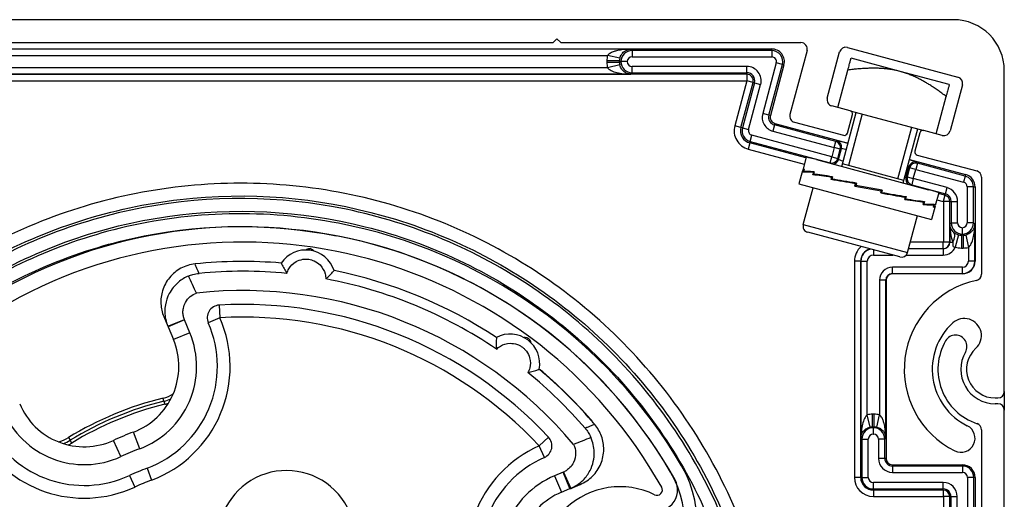
# Model space of a CAD drawing. Units: millimetres. Extents: x -22 to 628675, y -13122 to -1329.
# Drawn here: x 15190 to 15267, y -7676 to -7638 of the extents above; entities that cross this region are included whole.
import ezdxf

# ---------------------------------------------------------------- set-up
doc = ezdxf.new("R2010")
doc.units = ezdxf.units.MM
doc.header["$LTSCALE"] = 5
doc.layers.add('system', color=120, linetype='Continuous', lineweight=25)

msp = doc.modelspace()

# ---------------------------------------------------------------- linework, layer by layer
at = {"layer": 'system'}
for p, q in [((15263.036, -7638.187), (15150.836, -7638.187)), ((15231.536, -7639.987), (15231.836, -7639.687)), ((15231.836, -7639.687), (15232.136, -7639.987)), ((15182.136, -7639.987), (15231.536, -7639.987)), ((15232.136, -7639.987), (15251.034, -7639.987)), ((15254.689, -7640.369), (15263.382, -7642.698)), ((15164.736, -7640.487), (15248.736, -7640.487)), ((15237.653, -7640.508), (15175.819, -7640.508)), ((15177.657, -7641.008), (15235.815, -7641.008)), ((15236.792, -7641.224), (15235.815, -7641.008)), ((15237.653, -7640.508), (15237.758, -7640.613)), ((15237.758, -7640.613), (15237.758, -7641.113)), ((15248.736, -7640.613), (15237.758, -7640.613)), ((15237.758, -7641.113), (15248.736, -7641.113)), ((15248.736, -7640.487), (15248.736, -7640.613)), ((15248.736, -7640.613), (15248.736, -7641.113)), ((15251.517, -7640.616), (15250.174, -7645.629)), ((15253.106, -7644.345), (15254.077, -7640.722)), ((15258.841, -7642.258), (15254.978, -7641.223)), ((15235.815, -7641.965), (15177.657, -7641.965)), ((15236.771, -7641.417), (15235.771, -7641.417)), ((15235.771, -7641.417), (15235.771, -7641.556)), ((15236.771, -7641.556), (15235.771, -7641.556)), ((15236.792, -7641.749), (15235.815, -7641.965)), ((15236.771, -7641.417), (15236.841, -7641.487)), ((15236.771, -7641.556), (15236.771, -7641.417)), ((15236.841, -7641.487), (15236.771, -7641.556)), ((15237.363, -7641.487), (15236.863, -7641.487)), ((15237.758, -7642.36), (15237.758, -7641.86)), ((15246.781, -7641.86), (15237.758, -7641.86)), ((15246.781, -7642.36), (15246.781, -7641.86)), ((15249.097, -7641.583), (15248.029, -7645.567)), ((15248.512, -7645.697), (15249.58, -7641.713)), ((15249.702, -7641.745), (15248.634, -7645.729)), ((15249.58, -7641.713), (15249.097, -7641.583)), ((15249.702, -7641.745), (15249.58, -7641.713)), ((15246.781, -7642.482), (15166.691, -7642.482)), ((15175.819, -7642.465), (15237.653, -7642.465)), ((15237.758, -7642.36), (15237.653, -7642.465)), ((15237.758, -7642.36), (15246.781, -7642.36)), ((15246.781, -7642.482), (15246.781, -7642.36)), ((15246.781, -7642.482), (15246.781, -7642.982)), ((15253.942, -7645.086), (15254.73, -7642.147)), ((15262.705, -7643.293), (15258.841, -7642.258)), ((15267.036, -7667.337), (15267.036, -7642.187)), ((15166.691, -7642.982), (15246.781, -7642.982)), ((15246.785, -7642.988), (15245.836, -7646.532)), ((15246.319, -7646.662), (15247.268, -7643.117)), ((15247.386, -7643.149), (15246.437, -7646.693)), ((15247.268, -7643.117), (15246.785, -7642.988)), ((15246.92, -7646.823), (15247.869, -7643.278)), ((15247.268, -7643.117), (15247.386, -7643.149)), ((15247.386, -7643.149), (15247.869, -7643.278)), ((15263.736, -7643.311), (15262.765, -7646.933)), ((15261.67, -7647.157), (15262.458, -7644.217)), ((15254.908, -7645.345), (15253.46, -7644.957)), ((15248.512, -7645.697), (15248.029, -7645.567)), ((15248.634, -7645.729), (15248.512, -7645.697)), ((15254.253, -7649.725), (15255.391, -7645.475)), ((15254.697, -7647.1), (15255.085, -7645.651)), ((15255.854, -7645.598), (15254.767, -7649.655)), ((15254.908, -7645.345), (15260.704, -7646.898)), ((15246.319, -7646.662), (15245.836, -7646.532)), ((15246.437, -7646.693), (15246.319, -7646.662)), ((15248.955, -7646.464), (15248.826, -7646.947)), ((15248.955, -7646.464), (15248.988, -7646.342)), ((15253.78, -7647.757), (15248.955, -7646.464)), ((15248.988, -7646.342), (15254.746, -7647.885)), ((15250.527, -7646.242), (15254.391, -7647.277)), ((15258.672, -7650.702), (15259.759, -7646.645)), ((15246.437, -7646.693), (15246.92, -7646.823)), ((15247.054, -7647.763), (15247.184, -7647.28)), ((15253.457, -7648.961), (15247.184, -7647.28)), ((15248.826, -7646.947), (15253.651, -7648.24)), ((15259.082, -7651.019), (15260.221, -7646.769)), ((15260.398, -7647.075), (15260.01, -7648.524)), ((15262.153, -7647.286), (15260.704, -7646.898)), ((15247.023, -7647.881), (15246.893, -7648.364)), ((15247.023, -7647.881), (15247.054, -7647.763)), ((15251.428, -7649.062), (15247.023, -7647.881)), ((15247.054, -7647.763), (15253.328, -7649.444)), ((15253.651, -7648.24), (15253.78, -7647.757)), ((15253.871, -7647.704), (15253.78, -7647.757)), ((15246.893, -7648.364), (15251.299, -7649.545)), ((15253.328, -7649.444), (15253.457, -7648.961)), ((15253.651, -7648.24), (15253.457, -7648.961)), ((15253.457, -7648.961), (15253.94, -7649.091)), ((15254.134, -7648.369), (15253.651, -7648.24)), ((15253.94, -7649.091), (15254.134, -7648.369)), ((15253.993, -7649.182), (15254.225, -7648.317)), ((15254.134, -7648.369), (15254.225, -7648.317)), ((15260.186, -7648.83), (15264.865, -7650.084)), ((15251.445, -7648.998), (15251.174, -7650.01)), ((15252.255, -7649.19), (15261.08, -7651.554)), ((15253.328, -7649.444), (15253.35, -7649.483)), ((15253.993, -7649.182), (15253.94, -7649.091)), ((15259.134, -7650.826), (15254.304, -7649.532)), ((15259.305, -7650.605), (15259.537, -7649.74)), ((15259.537, -7649.74), (15259.59, -7649.831)), ((15259.575, -7649.179), (15263.995, -7650.363)), ((15260.202, -7649.478), (15260.073, -7649.961)), ((15260.202, -7649.478), (15260.149, -7649.387)), ((15263.962, -7650.485), (15260.202, -7649.478)), ((15251.16, -7650.063), (15250.882, -7651.099)), ((15251.224, -7650.181), (15251.256, -7650.061)), ((15251.298, -7649.948), (15251.25, -7650.126)), ((15251.414, -7650.167), (15251.25, -7650.126)), ((15251.256, -7650.061), (15251.272, -7650.003)), ((15251.256, -7650.061), (15251.256, -7650.061)), ((15251.267, -7650.063), (15251.256, -7650.061)), ((15251.282, -7650.006), (15251.272, -7650.003)), ((15251.982, -7650.384), (15252.015, -7650.264)), ((15252.014, -7650.264), (15252.03, -7650.206)), ((15252.014, -7650.264), (15252.015, -7650.264)), ((15252.046, -7650.272), (15252.015, -7650.264)), ((15252.077, -7650.157), (15252.029, -7650.335)), ((15252.301, -7650.402), (15252.029, -7650.335)), ((15252.061, -7650.215), (15252.03, -7650.206)), ((15252.264, -7650.393), (15252.258, -7650.416)), ((15253.508, -7650.57), (15252.301, -7650.402)), ((15259.59, -7649.831), (15259.396, -7650.553)), ((15260.073, -7649.961), (15259.59, -7649.831)), ((15259.879, -7650.682), (15260.073, -7649.961)), ((15260.073, -7649.961), (15263.833, -7650.968)), ((15263.962, -7650.485), (15263.833, -7650.968)), ((15263.995, -7650.363), (15263.962, -7650.485)), ((15250.882, -7651.099), (15261.314, -7653.894)), ((15253.406, -7650.765), (15253.438, -7650.645)), ((15253.438, -7650.645), (15253.453, -7650.587)), ((15253.438, -7650.645), (15253.438, -7650.645)), ((15253.485, -7650.658), (15253.438, -7650.645)), ((15253.5, -7650.601), (15253.453, -7650.587)), ((15253.516, -7650.542), (15253.468, -7650.72)), ((15253.65, -7650.763), (15253.468, -7650.72)), ((15253.602, -7650.752), (15253.59, -7650.795)), ((15255.393, -7651.058), (15253.65, -7650.763)), ((15255.278, -7651.267), (15255.31, -7651.147)), ((15255.278, -7651.267), (15257.36, -7651.634)), ((15255.31, -7651.147), (15255.325, -7651.089)), ((15255.31, -7651.147), (15255.31, -7651.147)), ((15255.365, -7651.162), (15255.31, -7651.147)), ((15255.379, -7651.108), (15255.325, -7651.089)), ((15255.36, -7651.226), (15255.345, -7651.279)), ((15255.396, -7651.046), (15255.348, -7651.224)), ((15257.431, -7651.592), (15255.348, -7651.224)), ((15259.396, -7650.553), (15259.305, -7650.605)), ((15259.396, -7650.553), (15259.879, -7650.682)), ((15259.711, -7651.187), (15259.75, -7651.165)), ((15259.879, -7650.682), (15259.75, -7651.165)), ((15259.75, -7651.165), (15262.398, -7651.875)), ((15262.528, -7651.392), (15259.879, -7650.682)), ((15265.236, -7650.567), (15265.236, -7658.202)), ((15251.216, -7654.295), (15251.993, -7651.397)), ((15257.313, -7651.812), (15257.345, -7651.692)), ((15257.316, -7651.801), (15259.065, -7652.097)), ((15257.329, -7651.75), (15257.383, -7651.77)), ((15257.345, -7651.692), (15257.36, -7651.634)), ((15257.345, -7651.692), (15257.345, -7651.692)), ((15257.352, -7651.633), (15257.366, -7651.58)), ((15257.431, -7651.592), (15257.383, -7651.77)), ((15259.114, -7652.108), (15259.126, -7652.065)), ((15261.877, -7651.794), (15261.606, -7652.806)), ((15262.367, -7651.993), (15261.86, -7651.857)), ((15262.367, -7651.993), (15262.237, -7652.476)), ((15262.398, -7651.875), (15262.367, -7651.993)), ((15262.398, -7651.875), (15262.528, -7651.392)), ((15264.609, -7651.329), (15264.109, -7651.329)), ((15264.109, -7651.329), (15264.109, -7654.155)), ((15264.609, -7651.329), (15264.736, -7651.329)), ((15264.609, -7654.155), (15264.609, -7651.329)), ((15264.736, -7651.329), (15264.736, -7657.177)), ((15259.065, -7652.097), (15259.249, -7652.14)), ((15259.201, -7652.318), (15259.234, -7652.198)), ((15259.209, -7652.291), (15260.426, -7652.461)), ((15259.217, -7652.259), (15259.264, -7652.273)), ((15259.233, -7652.198), (15259.249, -7652.14)), ((15259.233, -7652.198), (15259.234, -7652.198)), ((15259.311, -7652.095), (15259.264, -7652.273)), ((15260.426, -7652.461), (15260.703, -7652.53)), ((15260.463, -7652.471), (15260.469, -7652.448)), ((15260.656, -7652.708), (15260.688, -7652.588)), ((15260.671, -7652.65), (15260.703, -7652.659)), ((15260.688, -7652.588), (15260.703, -7652.53)), ((15260.688, -7652.588), (15260.688, -7652.588)), ((15260.751, -7652.481), (15260.703, -7652.659)), ((15261.592, -7652.858), (15261.314, -7653.894)), ((15261.332, -7652.702), (15261.503, -7652.744)), ((15261.455, -7652.922), (15261.487, -7652.802)), ((15261.47, -7652.864), (15261.482, -7652.868)), ((15261.529, -7652.69), (15261.482, -7652.868)), ((15261.487, -7652.802), (15261.503, -7652.744)), ((15261.487, -7652.802), (15261.487, -7652.802)), ((15261.731, -7652.34), (15262.237, -7652.476)), ((15262.24, -7652.48), (15262.24, -7655.677)), ((15262.74, -7652.48), (15262.24, -7652.48)), ((15262.74, -7652.48), (15262.863, -7652.48)), ((15262.74, -7655.677), (15262.74, -7652.48)), ((15262.863, -7652.48), (15263.363, -7652.48)), ((15262.863, -7652.48), (15262.863, -7654.155)), ((15263.363, -7654.155), (15263.363, -7652.48)), ((15259.427, -7656.495), (15260.203, -7653.597)), ((15251.216, -7654.295), (15259.427, -7656.495)), ((15262.758, -7654.26), (15262.863, -7654.155)), ((15262.758, -7654.26), (15262.758, -7655.677)), ((15262.863, -7654.155), (15263.363, -7654.155)), ((15264.609, -7654.155), (15264.109, -7654.155)), ((15264.714, -7654.26), (15264.609, -7654.155)), ((15264.714, -7657.177), (15264.714, -7654.26)), ((15258.814, -7656.848), (15251.57, -7654.907)), ((15263.435, -7655.112), (15263.176, -7656.078)), ((15263.666, -7655.142), (15263.736, -7655.073)), ((15263.666, -7655.142), (15263.666, -7656.142)), ((15263.806, -7655.142), (15263.666, -7655.142)), ((15263.736, -7655.05), (15263.736, -7654.55)), ((15263.736, -7655.073), (15263.806, -7655.142)), ((15263.806, -7655.142), (15263.806, -7656.142)), ((15263.999, -7655.121), (15264.214, -7656.098)), ((15262.236, -7655.682), (15259.645, -7655.682)), ((15262.236, -7656.182), (15262.236, -7655.682)), ((15262.74, -7655.677), (15262.24, -7655.677)), ((15262.758, -7655.677), (15262.74, -7655.677)), ((15262.758, -7655.677), (15262.978, -7655.677)), ((15256.736, -7656.291), (15256.736, -7656.699)), ((15256.736, -7656.699), (15258.259, -7656.699)), ((15259.316, -7656.699), (15262.236, -7656.699)), ((15262.236, -7656.199), (15259.506, -7656.199)), ((15259.511, -7656.182), (15262.236, -7656.182)), ((15262.236, -7656.182), (15262.236, -7656.199)), ((15262.236, -7656.199), (15262.236, -7656.699)), ((15263.666, -7656.142), (15263.806, -7656.142)), ((15264.214, -7656.098), (15264.214, -7657.177)), ((15255.24, -7657.177), (15255.24, -7674.187)), ((15255.74, -7657.177), (15255.24, -7657.177)), ((15255.74, -7657.177), (15255.758, -7657.177)), ((15255.74, -7674.187), (15255.74, -7657.177)), ((15255.758, -7657.177), (15255.758, -7671.095)), ((15255.758, -7657.177), (15256.258, -7657.177)), ((15256.258, -7669.257), (15256.258, -7657.177)), ((15264.714, -7657.177), (15264.214, -7657.177)), ((15264.736, -7657.177), (15264.714, -7657.177)), ((15263.736, -7657.655), (15258.236, -7657.655)), ((15258.236, -7658.155), (15258.236, -7657.655)), ((15258.236, -7658.177), (15258.236, -7658.155)), ((15258.236, -7658.155), (15263.736, -7658.155)), ((15263.736, -7658.177), (15258.236, -7658.177)), ((15263.736, -7658.155), (15263.736, -7657.655)), ((15263.736, -7658.155), (15263.736, -7658.177)), ((15257.214, -7658.677), (15257.214, -7669.257)), ((15257.714, -7658.677), (15257.214, -7658.677)), ((15257.714, -7658.677), (15257.736, -7658.677)), ((15257.714, -7671.095), (15257.714, -7658.677)), ((15257.736, -7658.677), (15257.736, -7672.687)), ((15205.272, -7660.634), (15205.329, -7661.632)), ((15200.913, -7661.535), (15201.224, -7662.281)), ((15201.224, -7662.281), (15202.532, -7661.769)), ((15202.545, -7661.802), (15201.25, -7662.342)), ((15202.965, -7662.808), (15202.545, -7661.802)), ((15205.329, -7661.632), (15204.413, -7662.034)), ((15201.224, -7662.281), (15201.25, -7662.342)), ((15201.25, -7662.342), (15201.669, -7663.348)), ((15202.965, -7662.808), (15201.669, -7663.348)), ((15267.036, -7667.437), (15267.036, -7667.337)), ((15267.036, -7667.437), (15267.036, -7668.887)), ((15200.924, -7668.188), (15200.864, -7667.946)), ((15200.924, -7668.188), (15200.983, -7668.431)), ((15266.317, -7667.937), (15266.536, -7667.937)), ((15266.536, -7668.387), (15266.317, -7668.387)), ((15267.036, -7759.387), (15267.036, -7668.887)), ((15234.488, -7669.642), (15234.499, -7669.633)), ((15256.473, -7670.233), (15256.258, -7669.257)), ((15256.666, -7670.212), (15256.666, -7669.212)), ((15256.806, -7669.212), (15256.666, -7669.212)), ((15256.806, -7670.212), (15256.806, -7669.212)), ((15256.999, -7670.233), (15257.214, -7669.257)), ((15199.024, -7671.926), (15198.53, -7670.612)), ((15256.666, -7670.212), (15256.806, -7670.212)), ((15256.732, -7670.278), (15256.666, -7670.212)), ((15256.74, -7670.278), (15256.732, -7670.278)), ((15256.732, -7670.278), (15256.732, -7670.778)), ((15256.806, -7670.212), (15256.74, -7670.278)), ((15256.74, -7670.778), (15256.74, -7670.278)), ((15265.236, -7670.43), (15265.236, -7730.412)), ((15193.41, -7671.053), (15193.541, -7671.266)), ((15193.671, -7671.479), (15193.541, -7671.266)), ((15197.533, -7672.548), (15196.947, -7671.272)), ((15230.448, -7671.702), (15231.179, -7671.019)), ((15255.758, -7671.095), (15255.836, -7671.173)), ((15255.836, -7671.173), (15256.336, -7671.173)), ((15255.836, -7671.173), (15255.836, -7674.187)), ((15256.336, -7674.187), (15256.336, -7671.173)), ((15256.732, -7670.778), (15256.74, -7670.778)), ((15257.636, -7671.173), (15257.136, -7671.173)), ((15257.136, -7671.173), (15257.136, -7672.687)), ((15257.714, -7671.095), (15257.636, -7671.173)), ((15257.636, -7672.687), (15257.636, -7671.173)), ((15230.853, -7672.616), (15230.448, -7671.702)), ((15257.636, -7672.687), (15257.136, -7672.687)), ((15257.736, -7672.687), (15257.636, -7672.687)), ((15199.6, -7673.458), (15199.953, -7674.393)), ((15232.33, -7673.776), (15231.655, -7674.057)), ((15232.868, -7675.067), (15232.33, -7673.776)), ((15232.362, -7673.762), (15232.929, -7675.042)), ((15258.236, -7673.287), (15258.236, -7673.187)), ((15258.236, -7673.187), (15263.736, -7673.187)), ((15258.236, -7673.287), (15258.236, -7673.787)), ((15263.736, -7673.287), (15258.236, -7673.287)), ((15263.736, -7673.187), (15263.736, -7673.287)), ((15263.736, -7673.287), (15263.736, -7673.787)), ((15198.215, -7674.035), (15198.632, -7674.944)), ((15231.655, -7674.057), (15232.193, -7675.349)), ((15255.74, -7674.187), (15255.24, -7674.187)), ((15255.836, -7674.187), (15255.74, -7674.187)), ((15255.836, -7674.187), (15256.336, -7674.187)), ((15258.236, -7673.787), (15263.736, -7673.787)), ((15264.636, -7674.187), (15264.136, -7674.187)), ((15264.136, -7674.187), (15264.136, -7687.291)), ((15264.736, -7674.187), (15264.636, -7674.187)), ((15264.636, -7687.291), (15264.636, -7674.187)), ((15264.736, -7674.187), (15264.736, -7721.374)), ((15232.193, -7675.349), (15232.868, -7675.067)), ((15232.868, -7675.067), (15232.929, -7675.042)), ((15232.929, -7675.042), (15233.679, -7674.729)), ((15256.736, -7675.086), (15256.736, -7674.586)), ((15262.236, -7674.586), (15256.736, -7674.586)), ((15256.736, -7675.182), (15256.736, -7675.086)), ((15256.736, -7675.086), (15262.236, -7675.086)), ((15262.236, -7675.182), (15256.736, -7675.182)), ((15256.736, -7675.182), (15256.736, -7675.682)), ((15262.236, -7675.086), (15262.236, -7674.586)), ((15262.236, -7675.182), (15262.236, -7675.086)), ((15262.236, -7675.182), (15262.236, -7675.682)), ((15256.736, -7675.682), (15262.236, -7675.682)), ((15262.24, -7675.687), (15262.24, -7720.532)), ((15262.74, -7675.687), (15262.24, -7675.687)), ((15262.74, -7675.687), (15262.836, -7675.687)), ((15262.74, -7720.532), (15262.74, -7675.687)), ((15262.836, -7675.687), (15263.336, -7675.687)), ((15262.836, -7675.687), (15262.836, -7687.291)), ((15263.336, -7687.291), (15263.336, -7675.687))]:
    msp.add_line(p, q, dxfattribs=at)
for centre, radius, start, end in [((15263.036, -7642.187), 4, 0, 90), ((15251.034, -7640.487), 0.5, 345, 90), ((15254.56, -7640.852), 0.5, 75, 165), ((15248.736, -7641.487), 1, 345, 90), ((15248.736, -7641.487), 0.873, 345, 90), ((15248.736, -7641.487), 0.373, 345, 90), ((15246.781, -7642.987), 1.127, 345, 90), ((15246.781, -7642.987), 0.627, 345, 90), ((15246.781, -7642.987), 0.504, 345, 90), ((15263.253, -7643.181), 0.5, 345, 75), ((15246.781, -7642.987), 0.00434, 345, 90), ((15253.589, -7644.474), 0.5, 165, 255), ((15249.117, -7645.859), 1.127, 165, 255), ((15249.117, -7645.859), 0.627, 165, 255), ((15249.117, -7645.859), 0.5, 165, 255), ((15250.656, -7645.759), 0.5, 165, 255), ((15254.844, -7645.587), 0.25, 345, 75), ((15247.28, -7646.919), 1.496, 165, 255), ((15247.28, -7646.919), 0.996, 165, 255), ((15247.28, -7646.919), 0.873, 165, 255), ((15247.28, -7646.919), 0.373, 165, 255), ((15254.455, -7647.036), 0.25, 255, 345), ((15260.639, -7647.14), 0.25, 75, 165), ((15262.282, -7646.803), 0.5, 255, 345), ((15260.251, -7648.588), 0.25, 165, 255), ((15263.736, -7651.329), 0.873, 0, 75), ((15263.736, -7651.329), 1, 0, 75), ((15264.736, -7650.567), 0.5, 359.99967, 75), ((15263.736, -7651.329), 0.373, 0, 75), ((15262.236, -7652.48), 0.504, 0, 75), ((15262.236, -7652.48), 0.627, 0, 75), ((15262.236, -7652.48), 1.127, 0, 75), ((15262.236, -7652.48), 0.00434, 0, 75), ((15207.137, -7693.486), 40, 30.35951, 79.16994), ((15251.699, -7654.424), 0.5, 165, 255), ((15207.137, -7693.486), 39, 29.35299, 206.00656), ((15207.137, -7693.486), 39, 30.35951, 79.16994), ((15207.137, -7693.486), 37.8, 29.35299, 206.00656), ((15262.236, -7655.677), 0.00434, 270, 0), ((15262.236, -7655.677), 0.504, 270, 0), ((15262.236, -7655.677), 0.522, 270, 0), ((15212.086, -7658.636), 2.336, 17.94735, 145.88772), ((15256.736, -7657.177), 1.496, 130.09122, 180), ((15256.736, -7657.177), 0.996, 105.72388, 180), ((15256.736, -7657.177), 0.978, 103.94964, 180), ((15256.736, -7657.177), 0.478, 90, 180), ((15258.944, -7656.365), 0.5, 255, 345), ((15262.236, -7655.677), 1.022, 270, 336.91675), ((15207.137, -7693.486), 36.286, 85.23351, 95.95797), ((15263.736, -7657.177), 1, 270, 0), ((15263.736, -7657.177), 0.478, 270, 0), ((15263.736, -7657.177), 0.978, 270, 0), ((15207.137, -7693.486), 35.518, 84.406, 95.55249), ((15207.137, -7693.486), 36.286, 56.6593, 78.60156), ((15258.236, -7658.677), 1.022, 90, 180), ((15258.236, -7658.677), 0.522, 90, 180), ((15258.236, -7658.677), 0.5, 90, 180), ((15264.736, -7658.202), 0.5, 281.92991, 359.99967), ((15207.137, -7693.486), 35.518, 55.83179, 79.42907), ((15266.317, -7665.687), 7.15, 101.9299, 243.69215), ((15207.137, -7693.486), 34, 40.07284, 96.17379), ((15225.346, -7669.644), 10.5, 70.40995, 73.22224), ((15207.137, -7693.486), 32.906, 43.06189, 93.24865), ((15207.137, -7693.486), 39.15, 124.16994, 24.13351), ((15205.329, -7661.632), 1, 93.24865, 203.68732), ((15196.593, -7665.465), 8.54, 290.62086, 23.68732), ((15196.593, -7665.465), 9.54, 290.62086, 23.68732), ((15207.137, -7693.486), 31.906, 43.06189, 93.24865), ((15266.317, -7665.687), 4.95, 132.48429, 243.69214), ((15263.886, -7663.032), 1.35, 312.48429, 132.48429), ((15196.593, -7665.465), 6.904, 290.62086, 22.63064), ((15228.152, -7665.248), 2.336, 349.37314, 117.31351), ((15196.593, -7665.465), 5.5, 290.62086, 22.63064), ((15266.317, -7665.687), 4.5, 150, 251.56281), ((15263.2, -7663.887), 0.9, 330, 150), ((15225.346, -7669.644), 10.5, 32.03904, 34.12102), ((15266.317, -7665.687), 2.7, 150, 270), ((15266.317, -7665.687), 2.25, 132.48429, 269.99967), ((15207.137, -7693.486), 35.518, 40.72537, 50.85486), ((15207.137, -7693.486), 36.286, 40.29419, 50.02735), ((15207.137, -7693.486), 36.3, 41.08144, 50.04006), ((15266.536, -7667.437), 0.5, 269.99967, 359.99967), ((15207.137, -7693.486), 26.3, 103.79918, 121.4621), ((15207.137, -7693.486), 26.05, 103.79918, 121.4621), ((15200.208, -7665.275), 2.75, 283.79918, 301.76584), ((15200.208, -7665.275), 3, 283.79918, 295.02191), ((15200.208, -7665.275), 3.25, 283.79918, 289.24395), ((15194.654, -7666.273), 6.904, 202.63064, 294.64043), ((15194.654, -7666.273), 5.5, 202.63064, 294.64043), ((15207.137, -7693.486), 25.8, 103.79918, 121.4621), ((15266.536, -7668.887), 0.5, 0, 90), ((15232.049, -7671.768), 3.25, 35.46378, 41.08144), ((15194.654, -7666.273), 8.54, 207.87779, 294.64043), ((15207.137, -7693.486), 24.44, 110.62086, 114.64043), ((15263.636, -7671.11), 1.1, 243.69215, 63.69214), ((15264.736, -7670.43), 0.5, 0, 71.56281), ((15194.654, -7666.273), 9.54, 207.87779, 294.64043), ((15191.975, -7668.707), 2.75, 283.49544, 301.4621), ((15191.975, -7668.707), 3, 290.23937, 301.4621), ((15230.448, -7671.702), 1, 293.87612, 43.06189), ((15191.975, -7668.707), 3.25, 296.01733, 301.4621), ((15207.137, -7693.486), 23.036, 110.62086, 114.64043), ((15234.309, -7680.425), 9.54, 113.87612, 205.6728), ((15234.309, -7680.425), 8.54, 113.87612, 205.6728), ((15258.236, -7672.687), 1.1, 180, 270), ((15258.236, -7672.687), 0.6, 180, 270), ((15258.236, -7672.687), 0.5, 180, 270), ((15207.137, -7693.486), 21.4, 110.62086, 114.64043), ((15210.573, -7679.029), 5.39, 329.51727, 183.74401), ((15233.99, -7677.757), 7.879, 315.84424, 30.35951), ((15233.99, -7677.757), 8.879, 315.91848, 30.35951), ((15263.736, -7674.187), 1, 0, 90), ((15263.736, -7674.187), 0.9, 0, 90), ((15207.137, -7693.486), 20.4, 110.62086, 114.64043), ((15234.309, -7680.425), 6.899, 112.63064, 205.6728), ((15239.714, -7675.166), 1.625, 243.95947, 29.35299), ((15256.736, -7674.187), 1.496, 180, 270), ((15256.736, -7674.187), 0.996, 180, 270), ((15256.736, -7674.187), 0.9, 180, 270), ((15256.736, -7674.187), 0.4, 180, 270), ((15263.736, -7674.187), 0.4, 0, 90), ((15236.805, -7681.118), 6.2, 63.95947, 341.30181), ((15239.714, -7675.166), 0.425, 243.95947, 29.35299), ((15207.137, -7693.486), 38.9, 28.29877, 28.50961), ((15262.236, -7675.687), 1.1, 0, 90), ((15262.236, -7675.687), 0.6, 0, 90), ((15262.236, -7675.687), 0.504, 0, 90), ((15234.309, -7680.425), 5.5, 112.63064, 205.6728), ((15262.236, -7675.687), 0.00434, 0, 90)]:
    msp.add_arc(centre, radius, start, end, dxfattribs=at)
for centre, major_axis, ratio, start_param, end_param in [((15237.666, -7641.417), (-1.34, 1.34), 0.999924, 0.568173, 0.78536), ((15237.666, -7641.417), (-0.633, 0.633), 0.999754, 0.568173, 0.78536), ((15237.758, -7641.509), (-0.633, -0.633), 0.999991, 3.927029, 5.473131), ((15237.758, -7641.509), (-0.28, 0.28), 0.999924, 5.497825, 7.012783), ((15237.666, -7641.556), (-1.34, -1.34), 0.999924, 5.497825, 5.715012), ((15237.666, -7641.556), (-0.633, -0.633), 0.999754, 5.497825, 5.715012), ((15237.758, -7641.464), (0.633, -0.633), 0.999991, 3.951647, 5.497749), ((15237.758, -7641.464), (-0.28, -0.28), 0.999924, 5.553588, 7.068545), ((15253.651, -7648.24), (-0.25, 0.433), 0.999924, 3.927029, 5.497749), ((15257.01, -7648.546), (-3.139, 0.841), 0.008727, 5.524463, 6.274459), ((15253.742, -7648.187), (-0.25, 0.433), 0.999924, 3.927029, 5.497749), ((15256.661, -7650.396), (-5.216, 1.398), 0.008727, 5.720616, 6.283185), ((15256.881, -7649.029), (2.656, -0.712), 0.010314, 2.601506, 3.132866), ((15253.457, -7648.961), (0.433, 0.25), 0.999924, 3.927029, 5.497749), ((15253.51, -7649.052), (-0.433, -0.25), 0.999924, 1.202131, 2.356156), ((15256.649, -7649.893), (-2.656, 0.712), 0.010314, 0.008727, 0.540087), ((15256.881, -7649.029), (2.656, -0.712), 0.010314, 0.008727, 0.281939), ((15260.02, -7649.869), (0.433, 0.25), 0.999924, 0.785436, 2.356156), ((15257.01, -7648.546), (-3.139, 0.841), 0.008727, 3.150319, 3.763539), ((15260.073, -7649.961), (-0.433, -0.25), 0.999924, 3.927029, 5.497749), ((15256.415, -7651.471), (-5.255, 1.408), 0.087156, 6.098402, 6.28319), ((15256.429, -7651.418), (-5.255, 1.408), 0.087156, 6.28318, 6.34076), ((15256.429, -7651.418), (-5.255, 1.408), 0.087156, 6.087573, 6.283191), ((15256.412, -7651.47), (-5.3, 1.232), 0.080521, 5.704356, 6.095505), ((15256.426, -7651.418), (-5.3, 1.232), 0.080521, 5.693529, 6.084744), ((15256.404, -7651.468), (-5.332, 1.081), 0.061628, 5.311101, 5.702249), ((15256.418, -7651.415), (5.332, -1.081), 0.061628, 2.158681, 2.549895), ((15256.391, -7651.465), (-5.352, 0.98), 0.033353, 4.918962, 5.31011), ((15256.405, -7651.412), (5.352, -0.98), 0.033353, 1.766542, 2.157756), ((15256.649, -7649.893), (-2.656, 0.712), 0.010314, 2.859653, 3.132866), ((15259.788, -7650.735), (0.25, -0.433), 0.999924, 3.927029, 5.081055), ((15259.879, -7650.682), (0.25, -0.433), 0.999924, 3.927029, 5.497749), ((15256.36, -7651.457), (-5.352, 0.98), 0.033353, 1.755781, 2.146929), ((15256.375, -7651.404), (5.352, -0.98), 0.033353, 4.908135, 5.299349), ((15256.661, -7650.396), (-5.216, 1.398), 0.008727, 3.141593, 3.704162), ((15256.348, -7651.453), (-5.332, 1.081), 0.061628, 2.14792, 2.539068), ((15256.362, -7651.4), (5.332, -1.081), 0.061628, 5.300274, 5.691488), ((15256.339, -7651.451), (5.3, -1.232), 0.080521, 5.682768, 6.073917), ((15256.353, -7651.398), (5.3, -1.232), 0.080521, 5.693529, 6.084744), ((15256.336, -7651.45), (5.255, -1.408), 0.087156, 6.07681, 6.283192), ((15256.35, -7651.397), (5.255, -1.408), 0.087156, 6.087573, 6.283191), ((15256.336, -7651.45), (5.255, -1.408), 0.087156, 6.283181, 6.34076), ((15263.758, -7654.155), (0.633, -0.633), 0.999991, 3.927029, 5.473131), ((15263.758, -7654.155), (-0.28, -0.28), 0.999924, 5.497825, 7.012783), ((15263.714, -7654.155), (0.633, 0.633), 0.999991, 3.951647, 5.497749), ((15263.714, -7654.155), (0.28, -0.28), 0.999924, 5.553588, 7.068545), ((15262.418, -7655.677), (0.653, 0.758), 0.455849, 5.086678, 6.269352), ((15263.666, -7654.247), (-0.633, -0.633), 0.999754, 0.523742, 0.78536), ((15263.806, -7654.247), (0.633, -0.633), 0.999754, 5.497825, 5.715012), ((15263.666, -7654.247), (-1.34, -1.34), 0.999924, 0.523742, 0.78536), ((15263.806, -7654.247), (1.34, -1.34), 0.999924, 5.497825, 5.715012), ((15256.666, -7671.108), (-1.34, 1.34), 0.999924, 5.497825, 5.715012), ((15256.806, -7671.108), (1.34, 1.34), 0.999924, 0.568173, 0.78536), ((15256.732, -7671.173), (-0.633, -0.633), 0.999991, 3.927029, 5.497749), ((15256.666, -7671.108), (-0.633, 0.633), 0.999754, 5.497825, 5.715012), ((15256.74, -7671.173), (-0.633, 0.633), 0.999991, 3.927029, 5.497749), ((15256.806, -7671.108), (0.633, 0.633), 0.999754, 0.568173, 0.78536), ((15256.732, -7671.173), (-0.28, 0.28), 0.999924, 5.497825, 7.068545), ((15256.74, -7671.173), (0.28, 0.28), 0.999924, 5.497825, 7.068545)]:
    msp.add_ellipse(centre, major_axis=major_axis, ratio=ratio, start_param=start_param, end_param=end_param, dxfattribs=at)
for points, knots in [([(15237.653, -7640.508), (15237.421, -7640.509), (15237.185, -7640.524), (15236.809, -7640.575), (15236.662, -7640.603), (15236.436, -7640.66), (15236.352, -7640.686), (15236.173, -7640.751), (15236.08, -7640.794), (15235.952, -7640.872), (15235.907, -7640.906), (15235.849, -7640.963), (15235.83, -7640.986), (15235.815, -7641.008)], [-0.3009836, -0.3009836, -0.3009836, -0.3009836, -0.2073304, -0.2073304, -0.1445924, -0.1445924, -0.1051503, -0.1051503, -0.0543791, -0.0543791, -0.020915, -0.020915, 0, 0, 0, 0]), ([(15236.792, -7641.224), (15236.799, -7641.192), (15236.808, -7641.16), (15236.835, -7641.079), (15236.856, -7641.031), (15236.916, -7640.919), (15236.96, -7640.858), (15237.044, -7640.765), (15237.083, -7640.729), (15237.189, -7640.646), (15237.258, -7640.607), (15237.434, -7640.533), (15237.544, -7640.51), (15237.653, -7640.508)], [0, 0, 0, 0, 0.020915, 0.020915, 0.0543791, 0.0543791, 0.1051503, 0.1051503, 0.1445924, 0.1445924, 0.2073304, 0.2073304, 0.3009836, 0.3009836, 0.3009836, 0.3009836]), ([(15235.815, -7641.965), (15235.871, -7642.048), (15235.978, -7642.127), (15236.244, -7642.255), (15236.397, -7642.305), (15236.563, -7642.345), (15236.728, -7642.385), (15236.902, -7642.414), (15237.27, -7642.454), (15237.463, -7642.464), (15237.653, -7642.465)], [-0.30031, -0.30031, -0.30031, -0.30031, -0.2234975, -0.2234975, -0.1498182, -0.1498182, -0.1498182, -0.0761389, -0.0761389, 0.0006736, 0.0006736, 0.0006736, 0.0006736]), ([(15237.653, -7642.465), (15237.564, -7642.463), (15237.474, -7642.448), (15237.302, -7642.389), (15237.22, -7642.348), (15237.142, -7642.29), (15237.065, -7642.233), (15236.993, -7642.161), (15236.868, -7641.98), (15236.818, -7641.867), (15236.792, -7641.749)], [-0.0006736, -0.0006736, -0.0006736, -0.0006736, 0.0761389, 0.0761389, 0.1498182, 0.1498182, 0.1498182, 0.2234975, 0.2234975, 0.30031, 0.30031, 0.30031, 0.30031]), ([(15214.653, -7654.199), (15211.819, -7653.643), (15208.933, -7653.395), (15203.155, -7653.525), (15200.28, -7653.903), (15192.396, -7655.822), (15187.61, -7658.038), (15179.149, -7664.184), (15175.556, -7668.058), (15170.051, -7676.973), (15168.195, -7681.93), (15166.483, -7692.287), (15166.648, -7697.587), (15169.001, -7707.837), (15171.17, -7712.687), (15177.25, -7721.291), (15181.105, -7724.962), (15190.012, -7730.624), (15194.98, -7732.56), (15205.39, -7734.42), (15210.731, -7734.324), (15221.086, -7732.09), (15226, -7729.969), (15234.748, -7723.96), (15238.496, -7720.125), (15244.317, -7711.228), (15246.332, -7706.249), (15248.344, -7695.789), (15248.318, -7690.408), (15246.204, -7679.948), (15244.133, -7674.971), (15238.196, -7666.081), (15234.383, -7662.255), (15225.499, -7656.274), (15220.511, -7654.178), (15210.002, -7652.014), (15204.582, -7651.969), (15194.019, -7653.96), (15188.979, -7655.98), (15179.947, -7661.842), (15176.043, -7665.632), (15169.902, -7674.5), (15167.726, -7679.496), (15165.407, -7690.051), (15165.29, -7695.51), (15167.156, -7706.174), (15169.123, -7711.277), (15174.908, -7720.451), (15178.672, -7724.432), (15187.523, -7730.734), (15192.526, -7732.992), (15203.125, -7735.466), (15208.62, -7735.656), (15219.384, -7733.919), (15224.549, -7732.004), (15233.864, -7726.3), (15237.923, -7722.562), (15244.387, -7713.732), (15246.727, -7708.724), (15249.359, -7698.083), (15249.623, -7692.552), (15248.015, -7681.689), (15246.156, -7676.462), (15240.535, -7667.007), (15236.824, -7662.87), (15228.018, -7656.245), (15223.006, -7653.822), (15212.325, -7651.031), (15206.759, -7650.692), (15195.799, -7652.168), (15190.511, -7653.971), (15180.916, -7659.506), (15176.701, -7663.188), (15169.913, -7671.967), (15167.408, -7676.982), (15164.456, -7687.7), (15164.042, -7693.301), (15164.711, -7698.823)], [-60.026858, -60.026858, -60.026858, -60.026858, -59.159225, -59.159225, -58.290702, -58.290702, -56.721319, -56.721319, -55.149088, -55.149088, -53.574011, -53.574011, -51.996086, -51.996086, -50.415315, -50.415315, -48.831697, -48.831697, -47.245233, -47.245233, -45.655922, -45.655922, -44.063765, -44.063765, -42.468761, -42.468761, -40.870912, -40.870912, -39.270216, -39.270216, -37.666674, -37.666674, -36.060287, -36.060287, -34.451054, -34.451054, -32.838975, -32.838975, -31.224051, -31.224051, -29.606282, -29.606282, -27.985667, -27.985667, -26.362207, -26.362207, -24.735903, -24.735903, -23.106753, -23.106753, -21.474758, -21.474758, -19.839919, -19.839919, -18.202235, -18.202235, -16.561707, -16.561707, -14.918334, -14.918334, -13.272117, -13.272117, -11.623056, -11.623056, -9.971151, -9.971151, -8.316401, -8.316401, -6.658808, -6.658808, -4.998372, -4.998372, -3.335091, -3.335091, -1.668967, -1.668967, 0, 0, 0, 0]), ([(15165.704, -7698.699), (15165.341, -7695.708), (15165.304, -7692.687), (15165.879, -7686.693), (15166.49, -7683.738), (15169.078, -7675.714), (15171.734, -7670.927), (15178.726, -7662.651), (15182.992, -7659.237), (15192.586, -7654.243), (15197.819, -7652.708), (15208.571, -7651.732), (15213.986, -7652.297), (15224.284, -7655.471), (15229.071, -7658.045), (15237.379, -7664.878), (15240.823, -7669.069), (15245.905, -7678.528), (15247.498, -7683.704), (15248.607, -7694.364), (15248.116, -7699.747), (15245.1, -7710.012), (15242.607, -7714.797), (15235.932, -7723.134), (15231.816, -7726.608), (15222.493, -7731.776), (15217.376, -7733.424), (15206.807, -7734.664), (15201.457, -7734.247), (15191.228, -7731.387), (15186.446, -7728.974), (15178.084, -7722.457), (15174.582, -7718.417), (15169.33, -7709.229), (15167.627, -7704.171), (15166.259, -7693.697), (15166.603, -7688.381), (15169.309, -7678.19), (15171.641, -7673.412), (15178.002, -7665.026), (15181.966, -7661.498), (15191.017, -7656.165), (15196.015, -7654.409), (15206.394, -7652.914), (15211.675, -7653.187), (15221.826, -7655.74), (15226.599, -7657.992), (15235.005, -7664.196), (15238.559, -7668.085), (15243.969, -7677), (15245.778, -7681.937), (15247.396, -7692.219), (15247.195, -7697.464), (15244.793, -7707.572), (15242.619, -7712.339), (15236.571, -7720.762), (15232.758, -7724.34), (15223.981, -7729.827), (15219.104, -7731.685), (15208.92, -7733.426), (15203.712, -7733.294), (15193.65, -7731.042), (15188.891, -7728.947), (15180.452, -7723.054), (15176.851, -7719.316), (15171.292, -7710.677), (15169.384, -7705.861), (15167.524, -7695.778), (15167.587, -7690.608), (15169.691, -7680.592), (15171.708, -7675.842), (15177.446, -7667.391), (15181.109, -7663.769), (15189.609, -7658.14), (15194.364, -7656.183), (15204.346, -7654.207), (15209.477, -7654.202), (15214.465, -7655.181)], [-58.49164, -58.49164, -58.49164, -58.49164, -57.589256, -57.589256, -56.68776, -56.68776, -55.063389, -55.063389, -53.441857, -53.441857, -51.823165, -51.823165, -50.207312, -50.207312, -48.594299, -48.594299, -46.984126, -46.984126, -45.376793, -45.376793, -43.772299, -43.772299, -42.170646, -42.170646, -40.571833, -40.571833, -38.975861, -38.975861, -37.382729, -37.382729, -35.792438, -35.792438, -34.204987, -34.204987, -32.620377, -32.620377, -31.038609, -31.038609, -29.459681, -29.459681, -27.883594, -27.883594, -26.310349, -26.310349, -24.739945, -24.739945, -23.172382, -23.172382, -21.607661, -21.607661, -20.045782, -20.045782, -18.486745, -18.486745, -16.930549, -16.930549, -15.377196, -15.377196, -13.826685, -13.826685, -12.279016, -12.279016, -10.734189, -10.734189, -9.192205, -9.192205, -7.653064, -7.653064, -6.116765, -6.116765, -4.583309, -4.583309, -3.052696, -3.052696, -1.524927, -1.524927, 0, 0, 0, 0]), ([(15263.075, -7654.924), (15263.021, -7654.878), (15262.974, -7654.827), (15262.895, -7654.721), (15262.863, -7654.666), (15262.837, -7654.609), (15262.811, -7654.553), (15262.792, -7654.495), (15262.766, -7654.378), (15262.759, -7654.319), (15262.758, -7654.26)], [0, 0, 0, 0, 0.0506773, 0.0506773, 0.1013547, 0.1013547, 0.1013547, 0.152032, 0.152032, 0.2027094, 0.2027094, 0.2027094, 0.2027094]), ([(15262.758, -7654.26), (15262.758, -7654.386), (15262.763, -7654.512), (15262.781, -7654.761), (15262.794, -7654.885), (15262.812, -7655.006), (15262.829, -7655.127), (15262.852, -7655.244), (15262.907, -7655.471), (15262.94, -7655.579), (15262.978, -7655.677)], [-0.2027094, -0.2027094, -0.2027094, -0.2027094, -0.152032, -0.152032, -0.1013547, -0.1013547, -0.1013547, -0.0506773, -0.0506773, 0, 0, 0, 0]), ([(15264.714, -7654.26), (15264.713, -7654.349), (15264.697, -7654.44), (15264.639, -7654.612), (15264.597, -7654.694), (15264.54, -7654.771), (15264.483, -7654.848), (15264.411, -7654.92), (15264.229, -7655.045), (15264.117, -7655.095), (15263.999, -7655.121)], [-0.0006579, -0.0006579, -0.0006579, -0.0006579, 0.0761495, 0.0761495, 0.1498313, 0.1498313, 0.1498313, 0.2235132, 0.2235132, 0.3003205, 0.3003205, 0.3003205, 0.3003205]), ([(15264.214, -7656.098), (15264.298, -7656.043), (15264.376, -7655.935), (15264.504, -7655.67), (15264.554, -7655.516), (15264.594, -7655.351), (15264.634, -7655.186), (15264.663, -7655.011), (15264.703, -7654.644), (15264.714, -7654.451), (15264.714, -7654.26)], [-0.3003205, -0.3003205, -0.3003205, -0.3003205, -0.2235132, -0.2235132, -0.1498313, -0.1498313, -0.1498313, -0.0761495, -0.0761495, 0.0006579, 0.0006579, 0.0006579, 0.0006579]), ([(15263.435, -7655.112), (15263.404, -7655.104), (15263.373, -7655.094), (15263.295, -7655.064), (15263.249, -7655.042), (15263.182, -7655.002), (15263.157, -7654.986), (15263.114, -7654.955), (15263.094, -7654.94), (15263.075, -7654.924)], [-0.09110423, -0.09110423, -0.09110423, -0.09110423, -0.07068353, -0.07068353, -0.0380104, -0.0380104, -0.01792602, -0.01792602, 0, 0, 0, 0]), ([(15262.978, -7655.677), (15262.991, -7655.819), (15262.983, -7655.874), (15262.991, -7655.968), (15263.001, -7655.994), (15263.037, -7656.048), (15263.069, -7656.062), (15263.128, -7656.076), (15263.152, -7656.078), (15263.176, -7656.078)], [0, 0, 0, 0, 0.01792602, 0.01792602, 0.0380104, 0.0380104, 0.07068353, 0.07068353, 0.09110423, 0.09110423, 0.09110423, 0.09110423]), ([(15212.755, -7656.398), (15212.72, -7656.352), (15212.674, -7656.299), (15212.552, -7656.243), (15212.532, -7656.235), (15212.497, -7656.224), (15212.485, -7656.221), (15212.459, -7656.215), (15212.445, -7656.212), (15212.416, -7656.208), (15212.402, -7656.207), (15212.375, -7656.206), (15212.363, -7656.205), (15212.326, -7656.206), (15212.305, -7656.208), (15212.173, -7656.228), (15212.113, -7656.266), (15212.067, -7656.3)], [0.6420228, 0.6420228, 0.6420228, 0.6420228, 0.699656, 0.699656, 0.7084038, 0.7084038, 0.7127776, 0.7127776, 0.7171515, 0.7171515, 0.7215253, 0.7215253, 0.7258992, 0.7258992, 0.7346469, 0.7346469, 0.7922802, 0.7922802, 0.7922802, 0.7922802]), ([(15203.371, -7657.397), (15202.982, -7657.437), (15202.605, -7657.553), (15201.917, -7657.923), (15201.613, -7658.174), (15201.117, -7658.777), (15200.93, -7659.124), (15200.713, -7659.83), (15200.669, -7660.178), (15200.703, -7660.873), (15200.78, -7661.214), (15200.913, -7661.535)], [0, 0, 0, 0, 0.1171709, 0.1171709, 0.2343396, 0.2343396, 0.3515282, 0.3515282, 0.4558596, 0.4558596, 0.5601962, 0.5601962, 0.5601962, 0.5601962]), ([(15203.7, -7658.135), (15203.685, -7658.1), (15203.669, -7658.065), (15203.619, -7657.954), (15203.585, -7657.877), (15203.551, -7657.8), (15203.516, -7657.723), (15203.482, -7657.646), (15203.422, -7657.511), (15203.396, -7657.454), (15203.371, -7657.397)], [-3.95928, -3.95928, -3.95928, -3.95928, -3.44122, -3.44122, -2.297237, -2.297237, -2.297237, -1.148618, -1.148618, -0.293981, -0.293981, -0.293981, -0.293981]), ([(15210.152, -7657.326), (15210.162, -7657.347), (15210.172, -7657.367), (15210.303, -7657.636), (15210.436, -7657.886), (15210.599, -7658.137)], [104.026187, 104.026187, 104.026187, 104.026187, 104.304247, 104.304247, 107.667748, 107.667748, 107.667748, 107.667748]), ([(15210.599, -7658.137), (15210.635, -7658.015), (15210.686, -7657.891), (15210.882, -7657.561), (15211.062, -7657.363), (15211.464, -7657.136), (15211.654, -7657.059), (15211.929, -7657.017), (15212.003, -7657.011), (15212.159, -7657.009), (15212.24, -7657.015), (15212.39, -7657.036), (15212.469, -7657.053), (15212.618, -7657.098), (15212.688, -7657.125), (15212.94, -7657.241), (15213.102, -7657.368), (15213.424, -7657.698), (15213.542, -7657.939), (15213.638, -7658.31), (15213.653, -7658.444), (15213.653, -7658.571)], [0.0647712, 0.0647712, 0.0647712, 0.0647712, 0.1489949, 0.1489949, 0.2979897, 0.2979897, 0.3719128, 0.3719128, 0.3945855, 0.3945855, 0.4172583, 0.4172583, 0.439931, 0.439931, 0.4626038, 0.4626038, 0.5365268, 0.5365268, 0.6855217, 0.6855217, 0.7697454, 0.7697454, 0.7697454, 0.7697454]), ([(15202.863, -7658.347), (15202.969, -7658.302), (15203.083, -7658.262), (15203.362, -7658.184), (15203.528, -7658.152), (15203.7, -7658.135)], [-0.09195414, -0.09195414, -0.09195414, -0.09195414, -0.05206908, -0.05206908, 0, 0, 0, 0]), ([(15213.653, -7658.571), (15213.88, -7658.375), (15214.077, -7658.172), (15214.278, -7657.95), (15214.293, -7657.933), (15214.308, -7657.916)], [116.130177, 116.130177, 116.130177, 116.130177, 119.493679, 119.493679, 119.771739, 119.771739, 119.771739, 119.771739]), ([(15202.863, -7658.347), (15202.575, -7658.464), (15202.305, -7658.626), (15201.766, -7659.078), (15201.519, -7659.386), (15201.194, -7660.003), (15201.094, -7660.297), (15201.006, -7660.786), (15200.991, -7660.977), (15200.993, -7661.168), (15200.996, -7661.371), (15201.02, -7661.572), (15201.101, -7661.944), (15201.155, -7662.115), (15201.224, -7662.281)], [-0.4754682, -0.4754682, -0.4754682, -0.4754682, -0.3836835, -0.3836835, -0.2686012, -0.2686012, -0.1776379, -0.1776379, -0.1207858, -0.1207858, -0.1207858, -0.0603929, -0.0603929, -0.006577, -0.006577, -0.006577, -0.006577]), ([(15203.481, -7659.684), (15203.393, -7659.492), (15203.291, -7659.27), (15203.069, -7658.789), (15202.968, -7658.571), (15202.863, -7658.347)], [0, 0, 0, 0, 0.1432201, 0.1432201, 0.2704739, 0.2704739, 0.2704739, 0.2704739]), ([(15202.532, -7661.769), (15202.497, -7661.68), (15202.471, -7661.589), (15202.432, -7661.391), (15202.422, -7661.284), (15202.422, -7661.177), (15202.423, -7661.076), (15202.433, -7660.976), (15202.484, -7660.72), (15202.539, -7660.566), (15202.713, -7660.246), (15202.844, -7660.087), (15203.144, -7659.839), (15203.306, -7659.746), (15203.481, -7659.684)], [0.006577, 0.006577, 0.006577, 0.006577, 0.0603929, 0.0603929, 0.1207858, 0.1207858, 0.1207858, 0.1776379, 0.1776379, 0.2686012, 0.2686012, 0.3836835, 0.3836835, 0.4882912, 0.4882912, 0.4882912, 0.4882912]), ([(15202.545, -7661.802), (15202.543, -7661.796), (15202.541, -7661.791), (15202.536, -7661.78), (15202.534, -7661.775), (15202.532, -7661.769)], [0, 0, 0, 0, 0.003288521, 0.003288521, 0.006577042, 0.006577042, 0.006577042, 0.006577042]), ([(15227.08, -7663.173), (15227.079, -7663.195), (15227.078, -7663.218), (15227.064, -7663.517), (15227.062, -7663.8), (15227.085, -7664.099)], [104.026187, 104.026187, 104.026187, 104.026187, 104.304247, 104.304247, 107.667748, 107.667748, 107.667748, 107.667748]), ([(15227.085, -7664.099), (15227.174, -7664.008), (15227.279, -7663.924), (15227.609, -7663.728), (15227.862, -7663.64), (15228.323, -7663.633), (15228.527, -7663.656), (15228.788, -7663.751), (15228.857, -7663.781), (15228.994, -7663.854), (15229.063, -7663.898), (15229.184, -7663.988), (15229.246, -7664.041), (15229.355, -7664.152), (15229.403, -7664.209), (15229.569, -7664.431), (15229.65, -7664.62), (15229.776, -7665.064), (15229.764, -7665.332), (15229.671, -7665.704), (15229.621, -7665.829), (15229.559, -7665.94)], [0.0647712, 0.0647712, 0.0647712, 0.0647712, 0.1489949, 0.1489949, 0.2979897, 0.2979897, 0.3719128, 0.3719128, 0.3945855, 0.3945855, 0.4172583, 0.4172583, 0.439931, 0.439931, 0.4626038, 0.4626038, 0.5365268, 0.5365268, 0.6855217, 0.6855217, 0.7697454, 0.7697454, 0.7697454, 0.7697454]), ([(15229.81, -7663.602), (15229.801, -7663.545), (15229.786, -7663.476), (15229.705, -7663.369), (15229.692, -7663.353), (15229.667, -7663.327), (15229.657, -7663.318), (15229.637, -7663.3), (15229.626, -7663.291), (15229.603, -7663.274), (15229.591, -7663.266), (15229.568, -7663.252), (15229.557, -7663.245), (15229.525, -7663.229), (15229.505, -7663.22), (15229.38, -7663.174), (15229.309, -7663.179), (15229.252, -7663.188)], [0.6420448, 0.6420448, 0.6420448, 0.6420448, 0.699656, 0.699656, 0.7084038, 0.7084038, 0.7127776, 0.7127776, 0.7171515, 0.7171515, 0.7215253, 0.7215253, 0.7258992, 0.7258992, 0.7346469, 0.7346469, 0.7923022, 0.7923022, 0.7923022, 0.7923022]), ([(15229.559, -7665.94), (15229.852, -7665.876), (15230.122, -7665.793), (15230.405, -7665.694), (15230.426, -7665.686), (15230.448, -7665.679)], [116.130177, 116.130177, 116.130177, 116.130177, 119.493679, 119.493679, 119.771739, 119.771739, 119.771739, 119.771739]), ([(15256.258, -7669.257), (15256.175, -7669.312), (15256.096, -7669.419), (15255.968, -7669.685), (15255.918, -7669.839), (15255.878, -7670.004), (15255.838, -7670.169), (15255.809, -7670.343), (15255.769, -7670.711), (15255.758, -7670.904), (15255.758, -7671.095)], [-0.300357, -0.300357, -0.300357, -0.300357, -0.2235724, -0.2235724, -0.1498794, -0.1498794, -0.1498794, -0.0761865, -0.0761865, 0.0005981, 0.0005981, 0.0005981, 0.0005981]), ([(15257.714, -7671.095), (15257.714, -7670.973), (15257.71, -7670.85), (15257.693, -7670.608), (15257.68, -7670.489), (15257.643, -7670.226), (15257.616, -7670.083), (15257.558, -7669.864), (15257.533, -7669.783), (15257.469, -7669.609), (15257.428, -7669.519), (15257.35, -7669.393), (15257.317, -7669.349), (15257.259, -7669.291), (15257.237, -7669.272), (15257.214, -7669.257)], [-0.3009549, -0.3009549, -0.3009549, -0.3009549, -0.251919, -0.251919, -0.2034739, -0.2034739, -0.1421504, -0.1421504, -0.1038028, -0.1038028, -0.0543791, -0.0543791, -0.020915, -0.020915, 0, 0, 0, 0]), ([(15233.679, -7674.729), (15234.04, -7674.579), (15234.368, -7674.359), (15234.921, -7673.807), (15235.141, -7673.48), (15235.443, -7672.759), (15235.522, -7672.373), (15235.528, -7671.626), (15235.467, -7671.272), (15235.224, -7670.602), (15235.044, -7670.292), (15234.813, -7670.02)], [0, 0, 0, 0, 0.1172479, 0.1172479, 0.2344811, 0.2344811, 0.351685, 0.351685, 0.458557, 0.458557, 0.5654287, 0.5654287, 0.5654287, 0.5654287]), ([(15234.813, -7670.02), (15234.756, -7670.042), (15234.699, -7670.064), (15234.563, -7670.117), (15234.485, -7670.147), (15234.408, -7670.177), (15234.327, -7670.208), (15234.247, -7670.239), (15234.129, -7670.284), (15234.092, -7670.299), (15234.054, -7670.313)], [0.293982, 0.293982, 0.293982, 0.293982, 1.127867, 1.127867, 2.255734, 2.255734, 2.255734, 3.420475, 3.420475, 3.959291, 3.959291, 3.959291, 3.959291]), ([(15234.054, -7670.313), (15234.144, -7670.418), (15234.225, -7670.527), (15234.373, -7670.758), (15234.437, -7670.878), (15234.498, -7671.012), (15234.506, -7671.028), (15234.513, -7671.045)], [-0.6733746, -0.6733746, -0.6733746, -0.6733746, -0.5954417, -0.5954417, -0.512476, -0.512476, -0.500776, -0.500776, -0.500776, -0.500776]), ([(15255.758, -7671.095), (15255.759, -7671.005), (15255.775, -7670.915), (15255.833, -7670.743), (15255.875, -7670.661), (15255.932, -7670.584), (15255.989, -7670.506), (15256.061, -7670.434), (15256.243, -7670.31), (15256.355, -7670.259), (15256.473, -7670.233)], [-0.0005981, -0.0005981, -0.0005981, -0.0005981, 0.0761865, 0.0761865, 0.1498794, 0.1498794, 0.1498794, 0.2235724, 0.2235724, 0.300357, 0.300357, 0.300357, 0.300357]), ([(15256.999, -7670.233), (15257.031, -7670.24), (15257.063, -7670.249), (15257.144, -7670.276), (15257.192, -7670.297), (15257.302, -7670.356), (15257.361, -7670.399), (15257.453, -7670.48), (15257.488, -7670.518), (15257.57, -7670.621), (15257.61, -7670.688), (15257.664, -7670.811), (15257.682, -7670.867), (15257.707, -7670.98), (15257.713, -7671.038), (15257.714, -7671.095)], [0, 0, 0, 0, 0.020915, 0.020915, 0.0543791, 0.0543791, 0.1038028, 0.1038028, 0.1421504, 0.1421504, 0.2034739, 0.2034739, 0.251919, 0.251919, 0.3009549, 0.3009549, 0.3009549, 0.3009549]), ([(15232.929, -7675.042), (15233.099, -7674.971), (15233.261, -7674.885), (15233.587, -7674.672), (15233.749, -7674.541), (15233.896, -7674.395), (15234.116, -7674.174), (15234.302, -7673.92), (15234.675, -7673.192), (15234.789, -7672.689), (15234.763, -7671.794), (15234.674, -7671.404), (15234.513, -7671.045)], [-0.5612929, -0.5612929, -0.5612929, -0.5612929, -0.5062054, -0.5062054, -0.4445039, -0.4445039, -0.4445039, -0.3515259, -0.3515259, -0.2027612, -0.2027612, -0.0867326, -0.0867326, -0.0867326, -0.0867326]), ([(15234.513, -7671.045), (15234.286, -7671.136), (15234.061, -7671.227), (15233.603, -7671.414), (15233.392, -7671.501), (15233.155, -7671.599)], [0, 0, 0, 0, 0.1672649, 0.1672649, 0.3363076, 0.3363076, 0.3363076, 0.3363076]), ([(15233.155, -7671.599), (15233.252, -7671.798), (15233.306, -7672.018), (15233.324, -7672.502), (15233.268, -7672.766), (15233.078, -7673.152), (15232.983, -7673.288), (15232.869, -7673.407), (15232.793, -7673.486), (15232.708, -7673.558), (15232.537, -7673.675), (15232.452, -7673.722), (15232.362, -7673.762)], [0.077397, 0.077397, 0.077397, 0.077397, 0.2027612, 0.2027612, 0.3515259, 0.3515259, 0.4445039, 0.4445039, 0.4445039, 0.5062054, 0.5062054, 0.5612929, 0.5612929, 0.5612929, 0.5612929]), ([(15232.362, -7673.762), (15232.357, -7673.764), (15232.352, -7673.767), (15232.341, -7673.771), (15232.335, -7673.774), (15232.33, -7673.776)], [0.561292935, 0.561292935, 0.561292935, 0.561292935, 0.564599888, 0.564599888, 0.567906841, 0.567906841, 0.567906841, 0.567906841])]:
    msp.add_open_spline(points, degree=3, knots=knots, dxfattribs=at)
for points, weights in [([(15254.73, -7642.147), (15254.978, -7641.223), (15254.978, -7641.223)], [1, 1.09868411347, 1]), ([(15236.841, -7641.487), (15236.852, -7641.487), (15236.863, -7641.487)], [0.999351617358, 0.999530038327, 0.999859980204]), ([(15258.841, -7642.258), (15257.241, -7641.829), (15254.73, -7642.147)], [1, 1.09868411347, 1]), ([(15262.458, -7644.217), (15260.442, -7642.687), (15258.841, -7642.258)], [1, 1.09868411347, 1]), ([(15262.705, -7643.293), (15262.705, -7643.293), (15262.458, -7644.217)], [1, 1.09868411347, 1]), ([(15263.736, -7655.05), (15263.736, -7655.062), (15263.736, -7655.073)], [0.999859980204, 0.999530038188, 0.999351617207])]:
    msp.add_rational_spline(points, weights, degree=2, dxfattribs=at)

doc.saveas('drawing.dxf')
